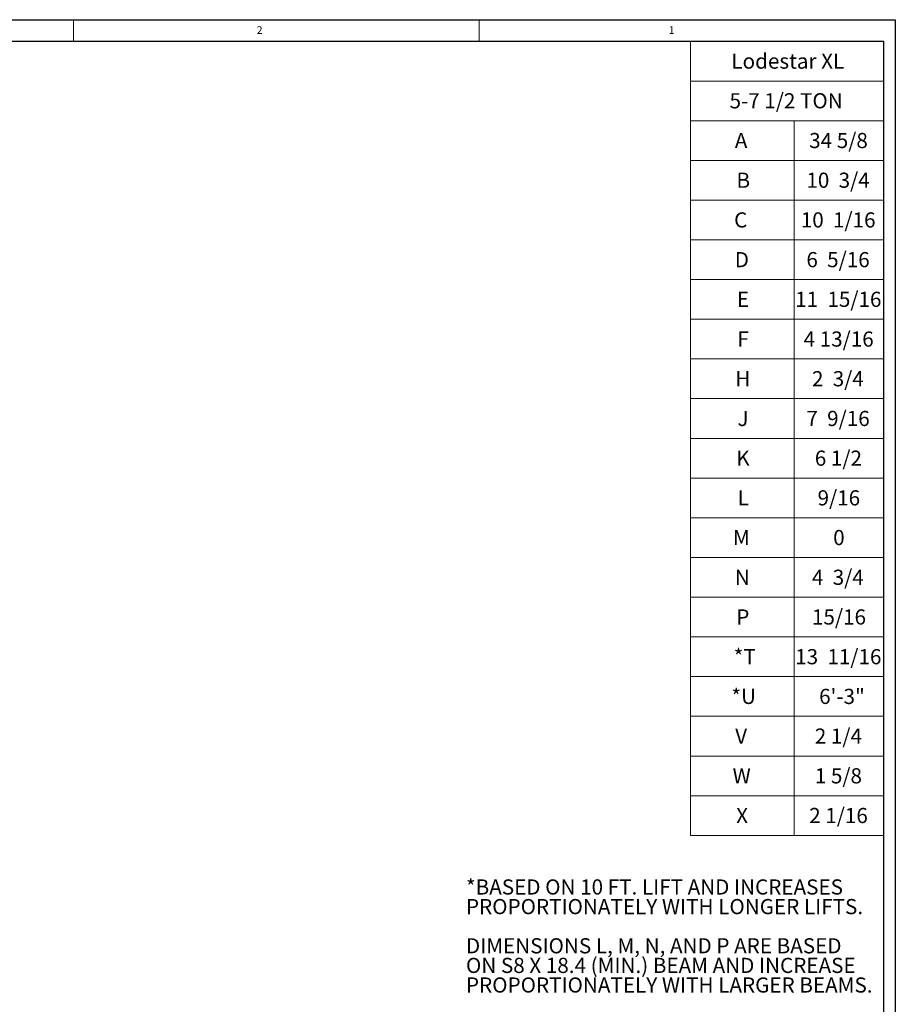
# Model space of a CAD drawing. Units: inches. Extents: x 0 to 108, y 0 to 72.
# Drawn here: x 79 to 108, y 39 to 72 of the extents above; entities that cross this region are included whole.
import ezdxf

# ---------------------------------------------------------------- set-up
doc = ezdxf.new("R2010")
doc.units = ezdxf.units.IN
doc.header["$MEASUREMENT"] = 0
doc.styles.add('SLDTEXTSTYLE0', font='TXT', dxfattribs={"width": 0.75})
doc.styles.add('SLDTEXTSTYLE1', font='TXT', dxfattribs={"width": 0.7})
doc.styles.add('SLDTEXTSTYLE2', font='TXT', dxfattribs={"width": 0.666667})
doc.styles.add('SLDTEXTSTYLE3', font='TXT', dxfattribs={"width": 0.678571})
doc.styles.add('SLDTEXTSTYLE5', font='TXT', dxfattribs={"width": 0.6875})
doc.styles.add('SLDTEXTSTYLE6', font='TXT', dxfattribs={"width": 0.694444})

# ---------------------------------------------------------------- blocks, each defined once
blk = doc.blocks.new('SW_NOTE_1')
at = {"color": 0, "linetype": 'Continuous', "lineweight": 0, "char_height": 0.5, "attachment_point": 1}
for s, insert, style in [('*BASED ON 10 FT. LIFT AND INCREASES', (0, 0.645), 'SLDTEXTSTYLE0'), ('PROPORTIONATELY WITH LONGER LIFTS.', (0, -0.002), 'SLDTEXTSTYLE0'), ('DIMENSIONS L, M, N, AND P ARE BASED', (0, -1.295), 'SLDTEXTSTYLE1'), ('ON S8 X 18.4 (MIN.) BEAM AND INCREASE', (0, -1.942), 'SLDTEXTSTYLE0'), ('PROPORTIONATELY WITH LARGER BEAMS.', (0, -2.588), 'SLDTEXTSTYLE0')]:
    blk.add_mtext(s, dxfattribs=dict(at, insert=insert, style=style))
blk = doc.blocks.new('SW_TABLEANNOTATION_0')
at = {"color": 0, "linetype": 'Continuous', "lineweight": 0}
for p, q in [((0, 0), (0, -26.191)), ((6.364, 0), (0, 0)), ((6.364, -26.191), (6.364, 0)), ((0, -1.31), (6.364, -1.31)), ((0, -2.619), (6.364, -2.619)), ((3.421, -2.619), (3.421, -26.191)), ((0, -3.929), (6.364, -3.929)), ((0, -5.238), (6.364, -5.238)), ((0, -6.548), (6.364, -6.548)), ((0, -7.857), (6.364, -7.857)), ((0, -9.167), (6.364, -9.167)), ((0, -10.476), (6.364, -10.476)), ((0, -11.786), (6.364, -11.786)), ((0, -13.095), (6.364, -13.095)), ((0, -14.405), (6.364, -14.405)), ((0, -15.714), (6.364, -15.714)), ((0, -17.024), (6.364, -17.024)), ((0, -18.334), (6.364, -18.334)), ((0, -19.643), (6.364, -19.643)), ((0, -20.953), (6.364, -20.953)), ((0, -22.262), (6.364, -22.262)), ((0, -23.572), (6.364, -23.572)), ((0, -24.881), (6.364, -24.881)), ((0, -26.191), (6.364, -26.191))]:
    blk.add_line(p, q, dxfattribs=at)
at = {"color": 0, "linetype": 'Continuous', "lineweight": 0, "char_height": 0.5, "attachment_point": 1}
for s, insert, style in [('Lodestar XL', (1.349, -0.403), 'SLDTEXTSTYLE0'), ('5-7 1/2 TON', (1.29, -1.712), 'SLDTEXTSTYLE0'), ('A', (1.464, -3.022), 'SLDTEXTSTYLE0'), ('34 5/8', (3.916, -3.022), 'SLDTEXTSTYLE0'), ('B', (1.519, -4.332), 'SLDTEXTSTYLE0'), ('10  3/4', (3.824, -4.332), 'SLDTEXTSTYLE3'), ('C', (1.44, -5.641), 'SLDTEXTSTYLE0'), ('10  1/16', (3.639, -5.641), 'SLDTEXTSTYLE5'), ('D', (1.462, -6.951), 'SLDTEXTSTYLE0'), ('6  5/16', (3.824, -6.951), 'SLDTEXTSTYLE3'), ('E', (1.532, -8.26), 'SLDTEXTSTYLE0'), ('11  15/16', (3.454, -8.26), 'SLDTEXTSTYLE6'), ('F', (1.549, -9.57), 'SLDTEXTSTYLE0'), ('4 13/16', (3.731, -9.57), 'SLDTEXTSTYLE0'), ('H', (1.483, -10.879), 'SLDTEXTSTYLE0'), ('2  3/4', (4.008, -10.879), 'SLDTEXTSTYLE2'), ('J', (1.55, -12.189), 'SLDTEXTSTYLE0'), ('7  9/16', (3.824, -12.189), 'SLDTEXTSTYLE3'), ('K', (1.514, -13.498), 'SLDTEXTSTYLE0'), ('6 1/2', (4.101, -13.498), 'SLDTEXTSTYLE1'), ('L', (1.556, -14.808), 'SLDTEXTSTYLE0'), ('9/16', (4.193, -14.808), 'SLDTEXTSTYLE0'), ('M', (1.404, -16.117), 'SLDTEXTSTYLE0'), ('0', (4.708, -16.117), 'SLDTEXTSTYLE0'), ('N', (1.464, -17.427), 'SLDTEXTSTYLE0'), ('4  3/4', (4.008, -17.427), 'SLDTEXTSTYLE2'), ('P', (1.513, -18.736), 'SLDTEXTSTYLE0'), ('15/16', (4.008, -18.736), 'SLDTEXTSTYLE0'), ('*T', (1.427, -20.046), 'SLDTEXTSTYLE0'), ('13  11/16', (3.454, -20.046), 'SLDTEXTSTYLE6'), ('*U', (1.351, -21.356), 'SLDTEXTSTYLE0'), ('6\'-3"', (4.244, -21.356), 'SLDTEXTSTYLE0'), ('V', (1.476, -22.665), 'SLDTEXTSTYLE0'), ('2 1/4', (4.101, -22.665), 'SLDTEXTSTYLE1'), ('W', (1.391, -23.975), 'SLDTEXTSTYLE0'), ('1 5/8', (4.101, -23.975), 'SLDTEXTSTYLE1'), ('X', (1.508, -25.284), 'SLDTEXTSTYLE0'), ('2 1/16', (3.916, -25.284), 'SLDTEXTSTYLE0')]:
    blk.add_mtext(s, dxfattribs=dict(at, insert=insert, style=style))

msp = doc.modelspace()

# ---------------------------------------------------------------- linework, layer by layer
at = {"color": 7, "linetype": 'Continuous', "lineweight": 30}
for p, q in [((0.29, 71.536), (107.89, 71.536)), ((107.89, 71.536), (107.89, 0.161)), ((0.54, 70.823), (107.515, 70.823)), ((107.515, 0.411), (107.515, 70.823))]:
    msp.add_line(p, q, dxfattribs=at)
at = {"color": 7, "linetype": 'Continuous', "lineweight": 0}
for p, q in [((80.79, 71.536), (80.79, 70.823)), ((94.165, 70.823), (94.165, 71.536))]:
    msp.add_line(p, q, dxfattribs=at)

# ---------------------------------------------------------------- block references
for name, p in [('SW_TABLEANNOTATION_0', (101.134, 70.823)), ('SW_NOTE_1', (93.732, 42.537))]:
    msp.add_blockref(name, p, dxfattribs=at)

# ---------------------------------------------------------------- texts
at = {"color": 7, "linetype": 'Continuous', "lineweight": 0, "char_height": 0.25, "attachment_point": 1, "style": 'SLDTEXTSTYLE0'}
for s, insert in [('2', (86.833, 71.319)), ('1', (100.418, 71.319))]:
    msp.add_mtext(s, dxfattribs=dict(at, insert=insert))

doc.saveas('drawing.dxf')
